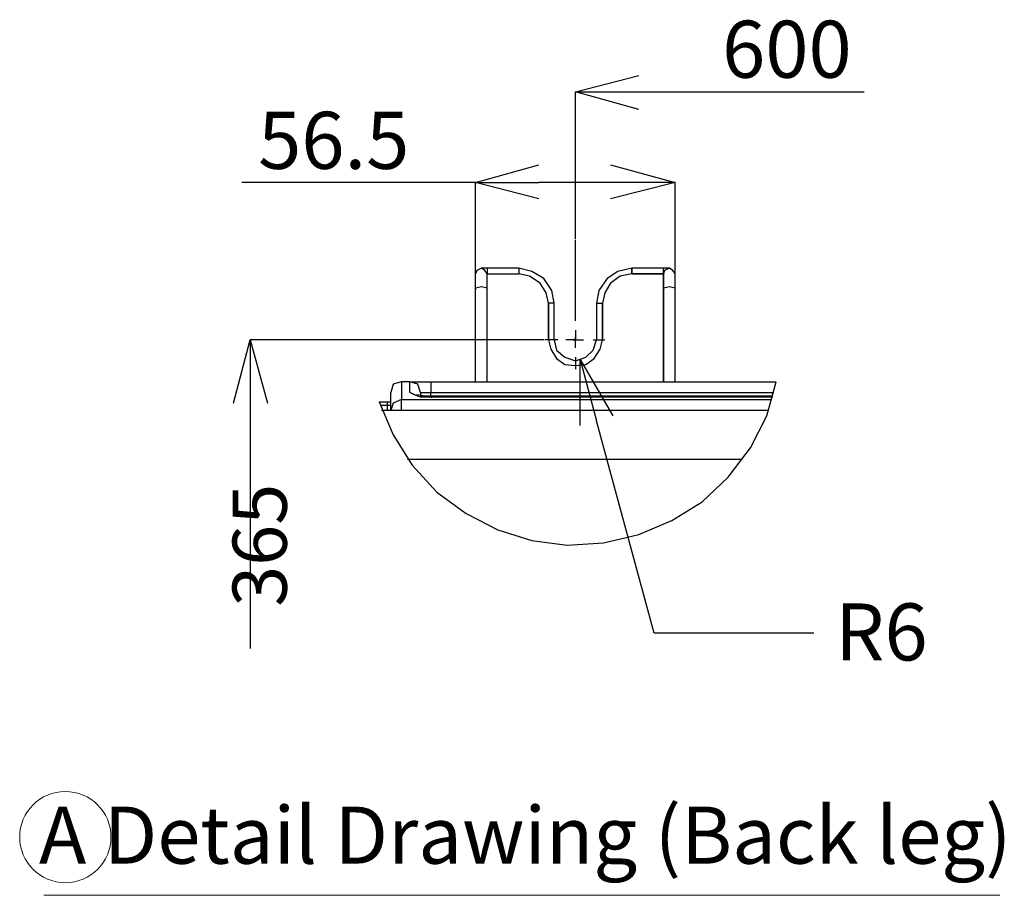
# Model space of a CAD drawing. Units: inches. Extents: x -0.05 to 7, y 0 to 8.
# Drawn here: x 2.11 to 2.67, y 5.63 to 6.12 of the extents above; entities that cross this region are included whole.
import ezdxf

# ---------------------------------------------------------------- set-up
doc = ezdxf.new("R2010")
doc.units = ezdxf.units.IN
doc.header["$MEASUREMENT"] = 0
for name, color, linetype in [('DETAIL', 5, 'Continuous'), ('NOTE', 4, 'Continuous'), ('SIZE', 30, 'Continuous')]:
    doc.layers.add(name, color=color, linetype=linetype)
doc.styles.get("Standard").update_dxf_attribs({"font": 'arial.ttf'})
doc.styles.add('STD', font='txt')

msp = doc.modelspace()

# ---------------------------------------------------------------- linework, layer by layer
at = {"layer": 'DETAIL'}
for p, q in [((2.42731, 5.95126), (2.42731, 5.99714)), ((2.37077, 5.96989), (2.37077, 5.97786)), ((2.37742, 5.98118), (2.3741, 5.98118)), ((2.37742, 5.98118), (2.37742, 5.97786)), ((2.39538, 5.98118), (2.37742, 5.98118)), ((2.37742, 5.97786), (2.39538, 5.97786)), ((2.37742, 5.96989), (2.37742, 5.97786)), ((2.37742, 5.97786), (2.39538, 5.97786)), ((2.37742, 5.96989), (2.37742, 5.97786)), ((2.39538, 5.98118), (2.39538, 5.97786)), ((2.39538, 5.98118), (2.39538, 5.97786)), ((2.45924, 5.98118), (2.45924, 5.97786)), ((2.45924, 5.97786), (2.45924, 5.98118)), ((2.4772, 5.98118), (2.45924, 5.98118)), ((2.4772, 5.97786), (2.45924, 5.97786)), ((2.45924, 5.97786), (2.4772, 5.97786)), ((2.4772, 5.97786), (2.4772, 5.98118)), ((2.48053, 5.98118), (2.4772, 5.98118)), ((2.4772, 5.96989), (2.4772, 5.97786)), ((2.4772, 5.97786), (2.4772, 5.96989)), ((2.48385, 5.96989), (2.48385, 5.97786)), ((2.37077, 5.96989), (2.37077, 5.96922)), ((2.37077, 5.9167), (2.37077, 5.96989)), ((2.37742, 5.9167), (2.37742, 5.96989)), ((2.37742, 5.9167), (2.37742, 5.96989)), ((2.4772, 5.9167), (2.4772, 5.96989)), ((2.4772, 5.96989), (2.4772, 5.9167)), ((2.48385, 5.96922), (2.48385, 5.96989)), ((2.48385, 5.9167), (2.48385, 5.96989)), ((2.41534, 5.96124), (2.41201, 5.96124)), ((2.41201, 5.96124), (2.41201, 5.94063)), ((2.41201, 5.94063), (2.41201, 5.96124)), ((2.41534, 5.94063), (2.41534, 5.96124)), ((2.43928, 5.96124), (2.44261, 5.96124)), ((2.43928, 5.96124), (2.43928, 5.94063)), ((2.44261, 5.94063), (2.44261, 5.96124)), ((2.44261, 5.96124), (2.44261, 5.94063)), ((2.41733, 5.94063), (2.41001, 5.94063)), ((2.41534, 5.94063), (2.41201, 5.94063)), ((2.42598, 5.94063), (2.42797, 5.94063)), ((2.42731, 5.93997), (2.42731, 5.94196)), ((2.42731, 5.94063), (2.42797, 5.94063)), ((2.43729, 5.94063), (2.44394, 5.94063)), ((2.43928, 5.94063), (2.44261, 5.94063)), ((2.42731, 5.93066), (2.42731, 5.92402)), ((2.42998, 5.92933), (2.43064, 5.92933)), ((2.42998, 5.92933), (2.43928, 5.89477)), ((2.42998, 5.92933), (2.4486, 5.89742)), ((2.42998, 5.89211), (2.42998, 5.92933)), ((2.33352, 5.9167), (2.32887, 5.9167)), ((2.32887, 5.9167), (2.32887, 5.90673)), ((2.33352, 5.9167), (2.34549, 5.9167)), ((2.33352, 5.91072), (2.33352, 5.9167)), ((2.34549, 5.9167), (2.54106, 5.9167)), ((2.34549, 5.9167), (2.34549, 5.91072)), ((2.32288, 5.90074), (2.32288, 5.91072)), ((2.33818, 5.90873), (2.33352, 5.91072)), ((2.33951, 5.91072), (2.34549, 5.91072)), ((2.33951, 5.91072), (2.33951, 5.90873)), ((2.34549, 5.91072), (2.53972, 5.91072)), ((2.34549, 5.90873), (2.34549, 5.91072)), ((2.31623, 5.90541), (2.32088, 5.90541)), ((2.32088, 5.90541), (2.32288, 5.90541)), ((2.32088, 5.90341), (2.32088, 5.90541)), ((2.32887, 5.90673), (2.53839, 5.90673)), ((2.32887, 5.90074), (2.32887, 5.90673)), ((2.34549, 5.90806), (2.33751, 5.90939)), ((2.34549, 5.90873), (2.33951, 5.90873)), ((2.34549, 5.90873), (2.34549, 5.90806)), ((2.53906, 5.90873), (2.34549, 5.90873)), ((2.34549, 5.90806), (2.34616, 5.90806)), ((2.53906, 5.90806), (2.34549, 5.90806)), ((2.53906, 5.90806), (2.34549, 5.90806)), ((2.32088, 5.90341), (2.31689, 5.90341)), ((2.31756, 5.90074), (2.5364, 5.90074)), ((2.32088, 5.90074), (2.32088, 5.90341)), ((2.32288, 5.90341), (2.32088, 5.90341)), ((2.52177, 5.87283), (2.33219, 5.87283))]:
    msp.add_line(p, q, dxfattribs=at)
for points in [[(2.37742, 5.97786), (2.37609, 5.97985), (2.3741, 5.98118), (2.37144, 5.97985), (2.37077, 5.97786)], [(2.41534, 5.96124), (2.41401, 5.96856), (2.40936, 5.97521), (2.4027, 5.97919), (2.39538, 5.98118)], [(2.41201, 5.96124), (2.41068, 5.96723), (2.40735, 5.97255), (2.40137, 5.97654), (2.39538, 5.97786)], [(2.41201, 5.96124), (2.41068, 5.96723), (2.40735, 5.97255), (2.40137, 5.97654), (2.39538, 5.97786)], [(2.45924, 5.98118), (2.45126, 5.97919), (2.44527, 5.97521), (2.44061, 5.96856), (2.43928, 5.96124)], [(2.45924, 5.97786), (2.45259, 5.97654), (2.44727, 5.97255), (2.44394, 5.96723), (2.44261, 5.96124)], [(2.45924, 5.97786), (2.45259, 5.97654), (2.44727, 5.97255), (2.44394, 5.96723), (2.44261, 5.96124)], [(2.48385, 5.97786), (2.48253, 5.97985), (2.48053, 5.98118), (2.47787, 5.97985), (2.4772, 5.97786)], [(2.37742, 5.96989), (2.3741, 5.97054), (2.37077, 5.96989)], [(2.48385, 5.96989), (2.48053, 5.97054), (2.4772, 5.96989)], [(2.42731, 5.94595), (2.42731, 5.94063), (2.42199, 5.94063)], [(2.41201, 5.94063), (2.41334, 5.93531), (2.41667, 5.93), (2.42133, 5.92667), (2.42731, 5.92601), (2.43329, 5.92667), (2.43795, 5.93), (2.44128, 5.93531), (2.44261, 5.94063)], [(2.41201, 5.94063), (2.41334, 5.93531), (2.41667, 5.93), (2.42133, 5.92667), (2.42731, 5.92601), (2.43329, 5.92667), (2.43795, 5.93), (2.44128, 5.93531), (2.44261, 5.94063)], [(2.41534, 5.94063), (2.41667, 5.93465), (2.42133, 5.93066), (2.42731, 5.92866), (2.43329, 5.93066), (2.43729, 5.93465), (2.43928, 5.94063)], [(2.42731, 5.93598), (2.42731, 5.94063), (2.43197, 5.94063)], [(2.31623, 5.90541), (2.32421, 5.88679), (2.33486, 5.8695), (2.34882, 5.85421), (2.36545, 5.84225), (2.38341, 5.83294), (2.4027, 5.82696), (2.42266, 5.8243), (2.44328, 5.82563), (2.46323, 5.83029), (2.48185, 5.83826), (2.49915, 5.8489), (2.51378, 5.86285), (2.52643, 5.87948), (2.53573, 5.89742), (2.54106, 5.9167)], [(2.32887, 5.9167), (2.32421, 5.91537), (2.32288, 5.91072)], [(2.33951, 5.91072), (2.33818, 5.91537), (2.33352, 5.9167)], [(2.34549, 5.90806), (2.33951, 5.90806), (2.33618, 5.90939), (2.33352, 5.91072)], [(2.32887, 5.90673), (2.32421, 5.90473), (2.32288, 5.90074)]]:
    msp.add_lwpolyline(points, dxfattribs=at)
at = {"layer": 'DETAIL', "linetype": 'Continuous', "lineweight": 0}
msp.add_circle((2.13846, 5.659), 0.02584, dxfattribs=at)
at = {"layer": 'NOTE', "linetype": 'Continuous', "lineweight": 0}
msp.add_line((2.12627, 5.62603), (2.66772, 5.62603), dxfattribs=at)
at = {"layer": 'SIZE'}
for p, q in [((2.42731, 6.0809), (2.46323, 6.0809)), ((2.42731, 5.9978), (2.42731, 6.0809)), ((2.46323, 6.0809), (2.59094, 6.0809)), ((2.37077, 6.02971), (2.2384, 6.02971)), ((2.37077, 6.02971), (2.4067, 6.02971)), ((2.37077, 5.97054), (2.37077, 6.02971)), ((2.44727, 6.02971), (2.4067, 6.02971)), ((2.48385, 6.02971), (2.44727, 6.02971)), ((2.48385, 5.97054), (2.48385, 6.02971)), ((2.24306, 5.94063), (2.24306, 5.90473)), ((2.40936, 5.94063), (2.24306, 5.94063)), ((2.24306, 5.90473), (2.24306, 5.7658)), ((2.47188, 5.77444), (2.43928, 5.89477)), ((2.56234, 5.77444), (2.47188, 5.77444))]:
    msp.add_line(p, q, dxfattribs=at)
for points in [[(2.46323, 6.07092), (2.42731, 6.0809), (2.46323, 6.0902)], [(2.4067, 6.02041), (2.37077, 6.02971), (2.4067, 6.03968)], [(2.44727, 6.03968), (2.48385, 6.02971), (2.44727, 6.02041)], [(2.23375, 5.90473), (2.24306, 5.94063), (2.25304, 5.90473)]]:
    msp.add_lwpolyline(points, dxfattribs=at)

# ---------------------------------------------------------------- texts
at = {"layer": 'NOTE', "linetype": 'Continuous', "lineweight": 0, "insert": (2.12354, 5.67624), "char_height": 0.0323078, "width": 0.6564581, "attachment_point": 1}
msp.add_mtext('\\fArial|b0|i0;A Detail Drawing (Back leg)', dxfattribs=at)
at = {"layer": 'SIZE', "char_height": 0.0323078, "width": 0.6564581, "attachment_point": 1}
for s, insert in [('\\W1.00;\\fArial|b0|i0;600', (2.5104, 6.12124)), ('\\W1.00;\\fArial|b0|i0;56.5', (2.24765, 6.06966)), ('\\W1.00;\\fArial|b0|i0;R6', (2.57436, 5.79129))]:
    msp.add_mtext(s, dxfattribs=dict(at, insert=insert))
at = {"layer": 'SIZE', "insert": (2.23318, 5.78937), "char_height": 0.0306854, "attachment_point": 1, "rotation": 90, "style": 'STD'}
msp.add_mtext('\\W1.00;\\fArial|b0|i0;365', dxfattribs=at)

doc.saveas('drawing.dxf')
